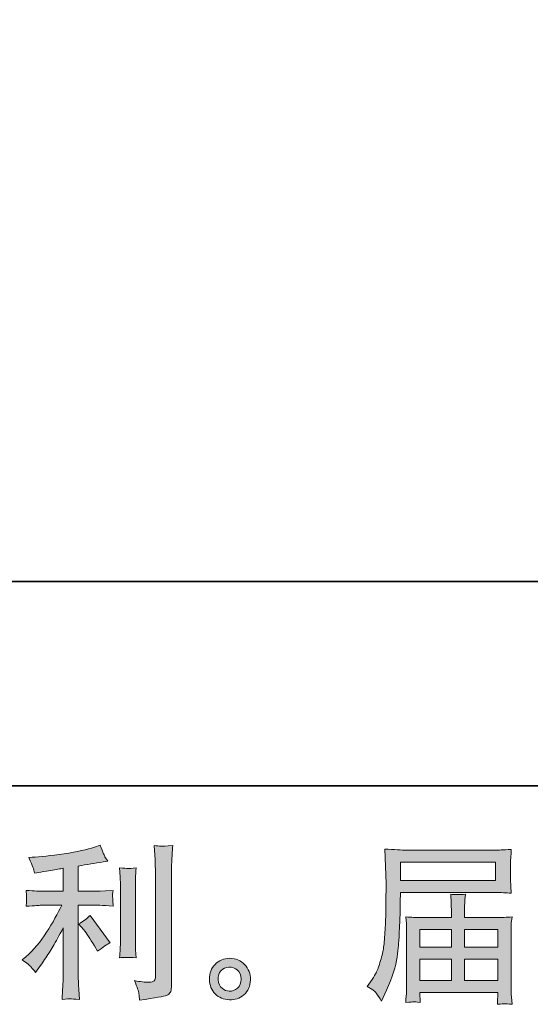
# Model space of a CAD drawing. Units: inches. Extents: x -442 to 1017, y -520 to 527.
# Drawn here: x 318 to 422, y -520 to -320 of the extents above; entities that cross this region are included whole.
import ezdxf

# ---------------------------------------------------------------- set-up
doc = ezdxf.new("R2010")
doc.units = ezdxf.units.IN
doc.header["$MEASUREMENT"] = 0
doc.layers.add('图层 1', color=7, linetype='Continuous')

msp = doc.modelspace()

# ---------------------------------------------------------------- hatches: boundary and pattern name
at = {"layer": '图层 1'}
h = msp.add_hatch(color=7, dxfattribs=at)
h.dxf.hatch_style = 2
edge = h.paths.add_edge_path()
edge.add_spline(control_points=[(331.01, -505.09), (331.6, -505.78), (332.32, -506.86), (333.17, -508.35), (333.17, -508.35), (333.78, -509.44), (333.78, -509.44), (334.95, -508.58), (335.83, -507.99), (336.42, -507.7), (336.42, -507.7), (332.31, -502.14), (332.31, -502.14), (331.6, -502.87), (330.81, -503.46), (329.94, -503.89), (329.94, -503.89), (331.01, -505.09), (331.01, -505.09)], knot_values=[0, 0, 0, 0, 1, 1, 1, 2, 2, 2, 3, 3, 3, 4, 4, 4, 5, 5, 5, 6, 6, 6, 6], degree=3, periodic=0)
edge = h.paths.add_edge_path()
edge.add_spline(control_points=[(320.34, -512.68), (320.61, -512.98), (320.9, -513.33), (321.22, -513.74), (321.22, -513.74), (321.91, -512.82), (321.91, -512.82), (322.02, -512.66), (322.4, -512.1), (323.04, -511.14), (323.68, -510.18), (324.26, -509.26), (324.79, -508.39), (325.32, -507.52), (326, -506.29), (326.85, -504.69), (326.85, -504.69), (326.85, -514.77), (326.85, -514.77), (326.85, -515.2), (326.81, -515.83), (326.76, -516.65), (326.7, -517.48), (326.66, -518.33), (326.64, -519.23), (327.54, -519.13), (328.1, -519.09), (328.31, -519.1), (328.5, -519.11), (329.11, -519.16), (330.12, -519.23), (330.12, -519.23), (330.01, -517.2), (330.01, -517.2), (329.92, -515.76), (329.89, -514.95), (329.91, -514.77), (329.91, -514.77), (329.91, -500.1), (329.91, -500.1), (329.91, -500.1), (334.3, -500.1), (334.3, -500.1), (334.98, -500.1), (335.89, -500.15), (337.01, -500.27), (337.01, -500.27), (336.9, -499.15), (336.9, -499.15), (336.9, -499.15), (336.9, -498.65), (336.9, -498.65), (336.88, -498.26), (336.87, -498.01), (336.88, -497.88), (336.89, -497.77), (336.94, -497.49), (337.01, -497.09), (337.01, -497.09), (335.46, -497.19), (335.46, -497.19), (335.46, -497.19), (334.33, -497.26), (334.33, -497.26), (334.33, -497.26), (329.91, -497.26), (329.91, -497.26), (329.91, -497.26), (329.91, -492.12), (329.91, -492.12), (331.62, -491.8), (333.3, -491.53), (334.95, -491.3), (334.95, -491.3), (335.94, -491.16), (335.94, -491.16), (335.94, -491.16), (335.33, -490.24), (335.33, -490.24), (335.28, -490.19), (334.96, -489.4), (334.37, -487.87), (334.37, -487.87), (333.17, -488.28), (333.17, -488.28), (331.75, -488.78), (329.69, -489.23), (327.01, -489.63), (324.31, -490.03), (322.15, -490.27), (320.5, -490.34), (320.5, -490.34), (319.82, -490.37), (319.82, -490.37), (320.28, -491.33), (320.56, -491.99), (320.69, -492.36), (320.81, -492.73), (320.94, -493.14), (321.05, -493.59), (321.05, -493.59), (321.88, -493.42), (321.88, -493.42), (322.33, -493.33), (323.12, -493.19), (324.25, -493.01), (325.38, -492.83), (326.25, -492.68), (326.85, -492.57), (326.85, -492.57), (326.85, -497.26), (326.85, -497.26), (326.85, -497.26), (322.22, -497.26), (322.22, -497.26), (322.08, -497.26), (321.11, -497.19), (319.3, -497.06), (319.3, -497.06), (319.41, -498.11), (319.41, -498.11), (319.41, -498.13), (319.41, -498.3), (319.41, -498.62), (319.41, -498.62), (319.41, -499.27), (319.41, -499.27), (319.38, -499.53), (319.35, -499.87), (319.3, -500.3), (321.11, -500.17), (322.08, -500.1), (322.22, -500.1), (322.22, -500.1), (326.54, -500.1), (326.54, -500.1), (325.74, -501.79), (324.71, -503.62), (323.46, -505.58), (322.22, -507.55), (320.82, -509.2), (319.27, -510.55), (319.27, -510.55), (318.52, -511.2), (318.52, -511.2), (319.48, -511.89), (320.08, -512.38), (320.34, -512.68)], knot_values=[0, 0, 0, 0, 1, 1, 1, 2, 2, 2, 3, 3, 3, 4, 4, 4, 5, 5, 5, 6, 6, 6, 7, 7, 7, 8, 8, 8, 9, 9, 9, 10, 10, 10, 11, 11, 11, 12, 12, 12, 13, 13, 13, 14, 14, 14, 15, 15, 15, 16, 16, 16, 17, 17, 17, 18, 18, 18, 19, 19, 19, 20, 20, 20, 21, 21, 21, 22, 22, 22, 23, 23, 23, 24, 24, 24, 25, 25, 25, 26, 26, 26, 27, 27, 27, 28, 28, 28, 29, 29, 29, 30, 30, 30, 31, 31, 31, 32, 32, 32, 33, 33, 33, 34, 34, 34, 35, 35, 35, 36, 36, 36, 37, 37, 37, 38, 38, 38, 39, 39, 39, 40, 40, 40, 41, 41, 41, 42, 42, 42, 43, 43, 43, 44, 44, 44, 45, 45, 45, 46, 46, 46, 47, 47, 47, 48, 48, 48, 49, 49, 49, 49], degree=3, periodic=0)
edge = h.paths.add_edge_path()
edge.add_spline(control_points=[(341.66, -510.75), (341.66, -510.75), (341.55, -509.14), (341.55, -509.14), (341.53, -508.84), (341.52, -508.39), (341.52, -507.8), (341.52, -507.8), (341.52, -495.83), (341.52, -495.83), (341.52, -495.47), (341.52, -495.03), (341.53, -494.54), (341.54, -494.05), (341.59, -493.37), (341.66, -492.47), (340.77, -492.59), (340.21, -492.63), (339.99, -492.62), (339.77, -492.61), (339.2, -492.57), (338.29, -492.47), (338.29, -492.47), (338.42, -494.33), (338.42, -494.33), (338.45, -494.6), (338.46, -495.1), (338.46, -495.83), (338.46, -495.83), (338.46, -507.9), (338.46, -507.9), (338.46, -508.34), (338.45, -508.74), (338.42, -509.11), (338.4, -509.49), (338.35, -510.04), (338.29, -510.75), (338.97, -510.68), (340.09, -510.68), (341.66, -510.75)], knot_values=[0, 0, 0, 0, 1, 1, 1, 2, 2, 2, 3, 3, 3, 4, 4, 4, 5, 5, 5, 6, 6, 6, 7, 7, 7, 8, 8, 8, 9, 9, 9, 10, 10, 10, 11, 11, 11, 12, 12, 12, 13, 13, 13, 13], degree=3, periodic=0)
edge = h.paths.add_edge_path()
edge.add_spline(control_points=[(342.24, -518.06), (342.3, -518.51), (342.34, -518.95), (342.37, -519.39), (345.61, -518.91), (347.43, -518.59), (347.82, -518.43), (348.19, -518.27), (348.46, -518.06), (348.6, -517.81), (348.75, -517.56), (348.83, -517.2), (348.83, -516.75), (348.83, -516.75), (348.83, -493.54), (348.83, -493.54), (348.83, -492.94), (348.86, -492.19), (348.9, -491.27), (348.95, -490.36), (349.02, -489.26), (349.11, -487.98), (347.75, -488.05), (346.92, -488.08), (346.64, -488.06), (346.35, -488.05), (345.92, -488.03), (345.35, -487.98), (345.35, -487.98), (345.52, -490.86), (345.52, -490.86), (345.56, -491.57), (345.59, -492.49), (345.59, -493.61), (345.59, -493.61), (345.59, -514.55), (345.59, -514.55), (345.59, -514.94), (345.51, -515.23), (345.35, -515.42), (345.19, -515.62), (344.81, -515.72), (344.22, -515.72), (343.49, -515.74), (342.53, -515.64), (341.34, -515.41), (341.89, -516.73), (342.18, -517.61), (342.24, -518.06)], knot_values=[0, 0, 0, 0, 1, 1, 1, 2, 2, 2, 3, 3, 3, 4, 4, 4, 5, 5, 5, 6, 6, 6, 7, 7, 7, 8, 8, 8, 9, 9, 9, 10, 10, 10, 11, 11, 11, 12, 12, 12, 13, 13, 13, 14, 14, 14, 15, 15, 15, 16, 16, 16, 16], degree=3, periodic=0)
h = msp.add_hatch(color=7, dxfattribs=at)
h.dxf.hatch_style = 2
h.paths.add_polyline_path([(395.44, -491.32), (414.71, -491.32), (414.71, -495.07), (395.38, -495.07)])
edge = h.paths.add_edge_path()
edge.add_spline(control_points=[(388.63, -516.59), (388.63, -516.59), (389.77, -517.27), (389.77, -517.27), (390.18, -517.52), (390.78, -518.29), (391.58, -519.57), (391.58, -519.57), (392.58, -517.34), (392.58, -517.34), (393.76, -514.69), (394.47, -512.45), (394.7, -510.63), (394.93, -508.82), (395.07, -507.5), (395.11, -506.69), (395.16, -505.88), (395.19, -505.06), (395.23, -504.22), (395.26, -503.39), (395.3, -502.68), (395.32, -502.09), (395.32, -502.09), (395.35, -499.75), (395.35, -499.75), (395.35, -499.25), (395.38, -498.5), (395.42, -497.49), (395.42, -497.49), (414.83, -497.49), (414.83, -497.49), (415.79, -497.49), (416.83, -497.55), (417.94, -497.66), (417.94, -497.66), (417.84, -496.21), (417.84, -496.21), (417.8, -495.58), (417.77, -495.08), (417.77, -494.73), (417.77, -494.73), (417.77, -491.7), (417.77, -491.7), (417.77, -491.4), (417.78, -491), (417.82, -490.5), (417.85, -490), (417.9, -489.4), (417.94, -488.73), (416.21, -488.84), (415.18, -488.9), (414.86, -488.9), (414.86, -488.9), (396.48, -488.9), (396.48, -488.9), (396.14, -488.9), (395.57, -488.88), (394.78, -488.83), (393.99, -488.78), (393.15, -488.74), (392.23, -488.69), (392.23, -488.69), (392.47, -495.64), (392.47, -495.64), (392.47, -495.74), (392.47, -495.98), (392.47, -496.35), (392.47, -496.35), (392.47, -497.59), (392.47, -497.59), (392.45, -497.66), (392.44, -498.34), (392.44, -499.62), (392.44, -499.62), (392.41, -502.19), (392.41, -502.19), (392.38, -503.03), (392.33, -504.16), (392.25, -505.59), (392.17, -507.02), (392.06, -508.14), (391.93, -508.94), (391.79, -509.74), (391.56, -510.67), (391.24, -511.73), (390.92, -512.79), (390.62, -513.56), (390.36, -514.02), (390.1, -514.47), (389.75, -515.01), (389.32, -515.63), (389.32, -515.63), (388.63, -516.59), (388.63, -516.59)], knot_values=[0, 0, 0, 0, 1, 1, 1, 2, 2, 2, 3, 3, 3, 4, 4, 4, 5, 5, 5, 6, 6, 6, 7, 7, 7, 8, 8, 8, 9, 9, 9, 10, 10, 10, 11, 11, 11, 12, 12, 12, 13, 13, 13, 14, 14, 14, 15, 15, 15, 16, 16, 16, 17, 17, 17, 18, 18, 18, 19, 19, 19, 20, 20, 20, 21, 21, 21, 22, 22, 22, 23, 23, 23, 24, 24, 24, 25, 25, 25, 26, 26, 26, 27, 27, 27, 28, 28, 28, 29, 29, 29, 30, 30, 30, 31, 31, 31, 31], degree=3, periodic=0)
edge = h.paths.add_edge_path()
edge.add_spline(control_points=[(398.05, -519.72), (398.19, -519.71), (398.64, -519.75), (399.42, -519.84), (399.42, -519.84), (399.39, -519.16), (399.39, -519.16), (399.39, -519.16), (399.35, -518.51), (399.35, -518.51), (399.35, -518.51), (399.35, -517.79), (399.35, -517.79), (399.35, -517.79), (415.21, -517.79), (415.21, -517.79), (415.21, -517.79), (415.21, -518.54), (415.21, -518.54), (415.21, -518.59), (415.19, -518.78), (415.16, -519.13), (415.12, -519.49), (415.11, -519.85), (415.11, -520.22), (415.93, -520.15), (416.44, -520.11), (416.63, -520.09), (416.81, -520.08), (417.29, -520.13), (418.08, -520.22), (418.08, -520.22), (417.94, -518.06), (417.94, -518.06), (417.92, -517.76), (417.91, -517.04), (417.91, -515.9), (417.91, -515.9), (417.91, -505.41), (417.91, -505.41), (417.91, -504.79), (417.91, -504.31), (417.92, -503.96), (417.93, -503.6), (417.99, -503.1), (418.08, -502.44), (417.01, -502.55), (415.96, -502.61), (414.95, -502.61), (414.95, -502.61), (408.45, -502.61), (408.45, -502.61), (408.45, -502.61), (408.45, -501.45), (408.45, -501.45), (408.45, -500.74), (408.45, -500.17), (408.46, -499.73), (408.47, -499.3), (408.53, -498.67), (408.62, -497.85), (407.33, -497.96), (406.32, -497.96), (405.61, -497.85), (405.61, -497.85), (405.72, -499.66), (405.72, -499.66), (405.74, -500.03), (405.75, -500.62), (405.75, -501.45), (405.75, -501.45), (405.75, -502.61), (405.75, -502.61), (405.75, -502.61), (399.6, -502.61), (399.6, -502.61), (398.62, -502.61), (397.58, -502.55), (396.48, -502.44), (396.48, -502.44), (396.62, -503.9), (396.62, -503.9), (396.64, -504.13), (396.66, -504.62), (396.66, -505.38), (396.66, -505.38), (396.66, -515.59), (396.66, -515.59), (396.66, -516.44), (396.64, -517.12), (396.62, -517.65), (396.6, -518.17), (396.55, -518.91), (396.48, -519.84), (397.4, -519.77), (397.92, -519.73), (398.05, -519.72)], knot_values=[0, 0, 0, 0, 1, 1, 1, 2, 2, 2, 3, 3, 3, 4, 4, 4, 5, 5, 5, 6, 6, 6, 7, 7, 7, 8, 8, 8, 9, 9, 9, 10, 10, 10, 11, 11, 11, 12, 12, 12, 13, 13, 13, 14, 14, 14, 15, 15, 15, 16, 16, 16, 17, 17, 17, 18, 18, 18, 19, 19, 19, 20, 20, 20, 21, 21, 21, 22, 22, 22, 23, 23, 23, 24, 24, 24, 25, 25, 25, 26, 26, 26, 27, 27, 27, 28, 28, 28, 29, 29, 29, 30, 30, 30, 31, 31, 31, 32, 32, 32, 32], degree=3, periodic=0)
h.paths.add_polyline_path([(399.35, -511.07), (405.75, -511.07), (405.75, -515.36), (399.35, -515.36)])
h.paths.add_polyline_path([(399.35, -505.03), (405.75, -505.03), (405.75, -508.64), (399.35, -508.64)])
h.paths.add_polyline_path([(408.45, -511.07), (415.21, -511.07), (415.21, -515.36), (408.45, -515.36)])
h.paths.add_polyline_path([(408.45, -505.03), (415.21, -505.03), (415.21, -508.64), (408.45, -508.64)])
h = msp.add_hatch(color=7, dxfattribs=at)
h.dxf.hatch_style = 2
edge = h.paths.add_edge_path()
edge.add_spline(control_points=[(359.13, -516.97), (358.66, -516.6), (358.41, -516.03), (358.36, -515.25), (358.29, -514.45), (358.48, -513.82), (358.92, -513.38), (359.37, -512.93), (359.91, -512.7), (360.53, -512.68), (361.16, -512.66), (361.73, -512.84), (362.24, -513.24), (362.74, -513.64), (362.99, -514.26), (363, -515.08), (363.01, -515.9), (362.76, -516.52), (362.25, -516.94), (361.73, -517.36), (361.19, -517.57), (360.59, -517.55), (360.09, -517.55), (359.6, -517.35), (359.13, -516.97)], knot_values=[0, 0, 0, 0, 1, 1, 1, 2, 2, 2, 3, 3, 3, 4, 4, 4, 5, 5, 5, 6, 6, 6, 7, 7, 7, 8, 8, 8, 8], degree=3, periodic=0)
edge = h.paths.add_edge_path()
edge.add_spline(control_points=[(363.72, -512.16), (362.91, -511.3), (361.91, -510.86), (360.71, -510.87), (359.51, -510.88), (358.51, -511.3), (357.72, -512.1), (356.93, -512.9), (356.56, -513.91), (356.58, -515.15), (356.6, -516.38), (356.98, -517.36), (357.72, -518.11), (358.47, -518.85), (359.44, -519.25), (360.63, -519.29), (361.75, -519.34), (362.73, -519.01), (363.57, -518.3), (364.42, -517.59), (364.87, -516.56), (364.91, -515.22), (364.93, -514.05), (364.53, -513.03), (363.72, -512.16)], knot_values=[0, 0, 0, 0, 1, 1, 1, 2, 2, 2, 3, 3, 3, 4, 4, 4, 5, 5, 5, 6, 6, 6, 7, 7, 7, 8, 8, 8, 8], degree=3, periodic=0)

# ---------------------------------------------------------------- linework, layer by layer
at = {"layer": '图层 1', "color": 7, "lineweight": 35}
for points in [[(1017.13, -475.81), (-442.32, -475.81), (-442.32, 469.53), (1017.13, 469.53), (1017.13, -475.81)], [(179.7, -434.29), (647.94, -434.29)]]:
    msp.add_lwpolyline(points, dxfattribs=at)
at = {"layer": '图层 1', "color": 7, "lineweight": 0}
for points in [[(395.44, -491.32), (414.71, -491.32), (414.71, -495.07), (395.38, -495.07), (395.44, -491.32)], [(399.35, -505.03), (405.75, -505.03), (405.75, -508.64), (399.35, -508.64), (399.35, -505.03)], [(408.45, -505.03), (415.21, -505.03), (415.21, -508.64), (408.45, -508.64), (408.45, -505.03)], [(399.35, -511.07), (405.75, -511.07), (405.75, -515.36), (399.35, -515.36), (399.35, -511.07)], [(408.45, -511.07), (415.21, -511.07), (415.21, -515.36), (408.45, -515.36), (408.45, -511.07)]]:
    msp.add_lwpolyline(points, dxfattribs=at)
for points, knots in [([(320.34, -512.68), (320.61, -512.98), (320.9, -513.33), (321.22, -513.74), (321.22, -513.74), (321.91, -512.82), (321.91, -512.82), (322.02, -512.66), (322.4, -512.1), (323.04, -511.14), (323.68, -510.18), (324.26, -509.26), (324.79, -508.39), (325.32, -507.52), (326, -506.29), (326.85, -504.69), (326.85, -504.69), (326.85, -514.77), (326.85, -514.77), (326.85, -515.2), (326.81, -515.83), (326.76, -516.65), (326.7, -517.48), (326.66, -518.33), (326.64, -519.23), (327.54, -519.13), (328.1, -519.09), (328.31, -519.1), (328.5, -519.11), (329.11, -519.16), (330.12, -519.23), (330.12, -519.23), (330.01, -517.2), (330.01, -517.2), (329.92, -515.76), (329.89, -514.95), (329.91, -514.77), (329.91, -514.77), (329.91, -500.1), (329.91, -500.1), (329.91, -500.1), (334.3, -500.1), (334.3, -500.1), (334.98, -500.1), (335.89, -500.15), (337.01, -500.27), (337.01, -500.27), (336.9, -499.15), (336.9, -499.15), (336.9, -499.15), (336.9, -498.65), (336.9, -498.65), (336.88, -498.26), (336.87, -498.01), (336.88, -497.88), (336.89, -497.77), (336.94, -497.49), (337.01, -497.09), (337.01, -497.09), (335.46, -497.19), (335.46, -497.19), (335.46, -497.19), (334.33, -497.26), (334.33, -497.26), (334.33, -497.26), (329.91, -497.26), (329.91, -497.26), (329.91, -497.26), (329.91, -492.12), (329.91, -492.12), (331.62, -491.8), (333.3, -491.53), (334.95, -491.3), (334.95, -491.3), (335.94, -491.16), (335.94, -491.16), (335.94, -491.16), (335.33, -490.24), (335.33, -490.24), (335.28, -490.19), (334.96, -489.4), (334.37, -487.87), (334.37, -487.87), (333.17, -488.28), (333.17, -488.28), (331.75, -488.78), (329.69, -489.23), (327.01, -489.63), (324.31, -490.03), (322.15, -490.27), (320.5, -490.34), (320.5, -490.34), (319.82, -490.37), (319.82, -490.37), (320.28, -491.33), (320.56, -491.99), (320.69, -492.36), (320.81, -492.73), (320.94, -493.14), (321.05, -493.59), (321.05, -493.59), (321.88, -493.42), (321.88, -493.42), (322.33, -493.33), (323.12, -493.19), (324.25, -493.01), (325.38, -492.83), (326.25, -492.68), (326.85, -492.57), (326.85, -492.57), (326.85, -497.26), (326.85, -497.26), (326.85, -497.26), (322.22, -497.26), (322.22, -497.26), (322.08, -497.26), (321.11, -497.19), (319.3, -497.06), (319.3, -497.06), (319.41, -498.11), (319.41, -498.11), (319.41, -498.13), (319.41, -498.3), (319.41, -498.62), (319.41, -498.62), (319.41, -499.27), (319.41, -499.27), (319.38, -499.53), (319.35, -499.87), (319.3, -500.3), (321.11, -500.17), (322.08, -500.1), (322.22, -500.1), (322.22, -500.1), (326.54, -500.1), (326.54, -500.1), (325.74, -501.79), (324.71, -503.62), (323.46, -505.58), (322.22, -507.55), (320.82, -509.2), (319.27, -510.55), (319.27, -510.55), (318.52, -511.2), (318.52, -511.2), (319.48, -511.89), (320.08, -512.38), (320.34, -512.68)], [0, 0, 0, 0, 1, 1, 1, 2, 2, 2, 3, 3, 3, 4, 4, 4, 5, 5, 5, 6, 6, 6, 7, 7, 7, 8, 8, 8, 9, 9, 9, 10, 10, 10, 11, 11, 11, 12, 12, 12, 13, 13, 13, 14, 14, 14, 15, 15, 15, 16, 16, 16, 17, 17, 17, 18, 18, 18, 19, 19, 19, 20, 20, 20, 21, 21, 21, 22, 22, 22, 23, 23, 23, 24, 24, 24, 25, 25, 25, 26, 26, 26, 27, 27, 27, 28, 28, 28, 29, 29, 29, 30, 30, 30, 31, 31, 31, 32, 32, 32, 33, 33, 33, 34, 34, 34, 35, 35, 35, 36, 36, 36, 37, 37, 37, 38, 38, 38, 39, 39, 39, 40, 40, 40, 41, 41, 41, 42, 42, 42, 43, 43, 43, 44, 44, 44, 45, 45, 45, 46, 46, 46, 47, 47, 47, 48, 48, 48, 49, 49, 49, 49]), ([(342.24, -518.06), (342.3, -518.51), (342.34, -518.95), (342.37, -519.39), (345.61, -518.91), (347.43, -518.59), (347.82, -518.43), (348.19, -518.27), (348.46, -518.06), (348.6, -517.81), (348.75, -517.56), (348.83, -517.2), (348.83, -516.75), (348.83, -516.75), (348.83, -493.54), (348.83, -493.54), (348.83, -492.94), (348.86, -492.19), (348.9, -491.27), (348.95, -490.36), (349.02, -489.26), (349.11, -487.98), (347.75, -488.05), (346.92, -488.08), (346.64, -488.06), (346.35, -488.05), (345.92, -488.03), (345.35, -487.98), (345.35, -487.98), (345.52, -490.86), (345.52, -490.86), (345.56, -491.57), (345.59, -492.49), (345.59, -493.61), (345.59, -493.61), (345.59, -514.55), (345.59, -514.55), (345.59, -514.94), (345.51, -515.23), (345.35, -515.42), (345.19, -515.62), (344.81, -515.72), (344.22, -515.72), (343.49, -515.74), (342.53, -515.64), (341.34, -515.41), (341.89, -516.73), (342.18, -517.61), (342.24, -518.06)], [0, 0, 0, 0, 1, 1, 1, 2, 2, 2, 3, 3, 3, 4, 4, 4, 5, 5, 5, 6, 6, 6, 7, 7, 7, 8, 8, 8, 9, 9, 9, 10, 10, 10, 11, 11, 11, 12, 12, 12, 13, 13, 13, 14, 14, 14, 15, 15, 15, 16, 16, 16, 16]), ([(388.63, -516.59), (388.63, -516.59), (389.77, -517.27), (389.77, -517.27), (390.18, -517.52), (390.78, -518.29), (391.58, -519.57), (391.58, -519.57), (392.58, -517.34), (392.58, -517.34), (393.76, -514.69), (394.47, -512.45), (394.7, -510.63), (394.93, -508.82), (395.07, -507.5), (395.11, -506.69), (395.16, -505.88), (395.19, -505.06), (395.23, -504.22), (395.26, -503.39), (395.3, -502.68), (395.32, -502.09), (395.32, -502.09), (395.35, -499.75), (395.35, -499.75), (395.35, -499.25), (395.38, -498.5), (395.42, -497.49), (395.42, -497.49), (414.83, -497.49), (414.83, -497.49), (415.79, -497.49), (416.83, -497.55), (417.94, -497.66), (417.94, -497.66), (417.84, -496.21), (417.84, -496.21), (417.8, -495.58), (417.77, -495.08), (417.77, -494.73), (417.77, -494.73), (417.77, -491.7), (417.77, -491.7), (417.77, -491.4), (417.78, -491), (417.82, -490.5), (417.85, -490), (417.9, -489.4), (417.94, -488.73), (416.21, -488.84), (415.18, -488.9), (414.86, -488.9), (414.86, -488.9), (396.48, -488.9), (396.48, -488.9), (396.14, -488.9), (395.57, -488.88), (394.78, -488.83), (393.99, -488.78), (393.15, -488.74), (392.23, -488.69), (392.23, -488.69), (392.47, -495.64), (392.47, -495.64), (392.47, -495.74), (392.47, -495.98), (392.47, -496.35), (392.47, -496.35), (392.47, -497.59), (392.47, -497.59), (392.45, -497.66), (392.44, -498.34), (392.44, -499.62), (392.44, -499.62), (392.41, -502.19), (392.41, -502.19), (392.38, -503.03), (392.33, -504.16), (392.25, -505.59), (392.17, -507.02), (392.06, -508.14), (391.93, -508.94), (391.79, -509.74), (391.56, -510.67), (391.24, -511.73), (390.92, -512.79), (390.62, -513.56), (390.36, -514.02), (390.1, -514.47), (389.75, -515.01), (389.32, -515.63), (389.32, -515.63), (388.63, -516.59), (388.63, -516.59)], [0, 0, 0, 0, 1, 1, 1, 2, 2, 2, 3, 3, 3, 4, 4, 4, 5, 5, 5, 6, 6, 6, 7, 7, 7, 8, 8, 8, 9, 9, 9, 10, 10, 10, 11, 11, 11, 12, 12, 12, 13, 13, 13, 14, 14, 14, 15, 15, 15, 16, 16, 16, 17, 17, 17, 18, 18, 18, 19, 19, 19, 20, 20, 20, 21, 21, 21, 22, 22, 22, 23, 23, 23, 24, 24, 24, 25, 25, 25, 26, 26, 26, 27, 27, 27, 28, 28, 28, 29, 29, 29, 30, 30, 30, 31, 31, 31, 31]), ([(341.66, -510.75), (341.66, -510.75), (341.55, -509.14), (341.55, -509.14), (341.53, -508.84), (341.52, -508.39), (341.52, -507.8), (341.52, -507.8), (341.52, -495.83), (341.52, -495.83), (341.52, -495.47), (341.52, -495.03), (341.53, -494.54), (341.54, -494.05), (341.59, -493.37), (341.66, -492.47), (340.77, -492.59), (340.21, -492.63), (339.99, -492.62), (339.77, -492.61), (339.2, -492.57), (338.29, -492.47), (338.29, -492.47), (338.42, -494.33), (338.42, -494.33), (338.45, -494.6), (338.46, -495.1), (338.46, -495.83), (338.46, -495.83), (338.46, -507.9), (338.46, -507.9), (338.46, -508.34), (338.45, -508.74), (338.42, -509.11), (338.4, -509.49), (338.35, -510.04), (338.29, -510.75), (338.97, -510.68), (340.09, -510.68), (341.66, -510.75)], [0, 0, 0, 0, 1, 1, 1, 2, 2, 2, 3, 3, 3, 4, 4, 4, 5, 5, 5, 6, 6, 6, 7, 7, 7, 8, 8, 8, 9, 9, 9, 10, 10, 10, 11, 11, 11, 12, 12, 12, 13, 13, 13, 13]), ([(398.05, -519.72), (398.19, -519.71), (398.64, -519.75), (399.42, -519.84), (399.42, -519.84), (399.39, -519.16), (399.39, -519.16), (399.39, -519.16), (399.35, -518.51), (399.35, -518.51), (399.35, -518.51), (399.35, -517.79), (399.35, -517.79), (399.35, -517.79), (415.21, -517.79), (415.21, -517.79), (415.21, -517.79), (415.21, -518.54), (415.21, -518.54), (415.21, -518.59), (415.19, -518.78), (415.16, -519.13), (415.12, -519.49), (415.11, -519.85), (415.11, -520.22), (415.93, -520.15), (416.44, -520.11), (416.63, -520.09), (416.81, -520.08), (417.29, -520.13), (418.08, -520.22), (418.08, -520.22), (417.94, -518.06), (417.94, -518.06), (417.92, -517.76), (417.91, -517.04), (417.91, -515.9), (417.91, -515.9), (417.91, -505.41), (417.91, -505.41), (417.91, -504.79), (417.91, -504.31), (417.92, -503.96), (417.93, -503.6), (417.99, -503.1), (418.08, -502.44), (417.01, -502.55), (415.96, -502.61), (414.95, -502.61), (414.95, -502.61), (408.45, -502.61), (408.45, -502.61), (408.45, -502.61), (408.45, -501.45), (408.45, -501.45), (408.45, -500.74), (408.45, -500.17), (408.46, -499.73), (408.47, -499.3), (408.53, -498.67), (408.62, -497.85), (407.33, -497.96), (406.32, -497.96), (405.61, -497.85), (405.61, -497.85), (405.72, -499.66), (405.72, -499.66), (405.74, -500.03), (405.75, -500.62), (405.75, -501.45), (405.75, -501.45), (405.75, -502.61), (405.75, -502.61), (405.75, -502.61), (399.6, -502.61), (399.6, -502.61), (398.62, -502.61), (397.58, -502.55), (396.48, -502.44), (396.48, -502.44), (396.62, -503.9), (396.62, -503.9), (396.64, -504.13), (396.66, -504.62), (396.66, -505.38), (396.66, -505.38), (396.66, -515.59), (396.66, -515.59), (396.66, -516.44), (396.64, -517.12), (396.62, -517.65), (396.6, -518.17), (396.55, -518.91), (396.48, -519.84), (397.4, -519.77), (397.92, -519.73), (398.05, -519.72)], [0, 0, 0, 0, 1, 1, 1, 2, 2, 2, 3, 3, 3, 4, 4, 4, 5, 5, 5, 6, 6, 6, 7, 7, 7, 8, 8, 8, 9, 9, 9, 10, 10, 10, 11, 11, 11, 12, 12, 12, 13, 13, 13, 14, 14, 14, 15, 15, 15, 16, 16, 16, 17, 17, 17, 18, 18, 18, 19, 19, 19, 20, 20, 20, 21, 21, 21, 22, 22, 22, 23, 23, 23, 24, 24, 24, 25, 25, 25, 26, 26, 26, 27, 27, 27, 28, 28, 28, 29, 29, 29, 30, 30, 30, 31, 31, 31, 32, 32, 32, 32]), ([(331.01, -505.09), (331.6, -505.78), (332.32, -506.86), (333.17, -508.35), (333.17, -508.35), (333.78, -509.44), (333.78, -509.44), (334.95, -508.58), (335.83, -507.99), (336.42, -507.7), (336.42, -507.7), (332.31, -502.14), (332.31, -502.14), (331.6, -502.87), (330.81, -503.46), (329.94, -503.89), (329.94, -503.89), (331.01, -505.09), (331.01, -505.09)], [0, 0, 0, 0, 1, 1, 1, 2, 2, 2, 3, 3, 3, 4, 4, 4, 5, 5, 5, 6, 6, 6, 6]), ([(363.72, -512.16), (362.91, -511.3), (361.91, -510.86), (360.71, -510.87), (359.51, -510.88), (358.51, -511.3), (357.72, -512.1), (356.93, -512.9), (356.56, -513.91), (356.58, -515.15), (356.6, -516.38), (356.98, -517.36), (357.72, -518.11), (358.47, -518.85), (359.44, -519.25), (360.63, -519.29), (361.75, -519.34), (362.73, -519.01), (363.57, -518.3), (364.42, -517.59), (364.87, -516.56), (364.91, -515.22), (364.93, -514.05), (364.53, -513.03), (363.72, -512.16)], [0, 0, 0, 0, 1, 1, 1, 2, 2, 2, 3, 3, 3, 4, 4, 4, 5, 5, 5, 6, 6, 6, 7, 7, 7, 8, 8, 8, 8]), ([(359.13, -516.97), (358.66, -516.6), (358.41, -516.03), (358.36, -515.25), (358.29, -514.45), (358.48, -513.82), (358.92, -513.38), (359.37, -512.93), (359.91, -512.7), (360.53, -512.68), (361.16, -512.66), (361.73, -512.84), (362.24, -513.24), (362.74, -513.64), (362.99, -514.26), (363, -515.08), (363.01, -515.9), (362.76, -516.52), (362.25, -516.94), (361.73, -517.36), (361.19, -517.57), (360.59, -517.55), (360.09, -517.55), (359.6, -517.35), (359.13, -516.97)], [0, 0, 0, 0, 1, 1, 1, 2, 2, 2, 3, 3, 3, 4, 4, 4, 5, 5, 5, 6, 6, 6, 7, 7, 7, 8, 8, 8, 8])]:
    msp.add_open_spline(points, degree=3, knots=knots, dxfattribs=at)

doc.saveas('drawing.dxf')
